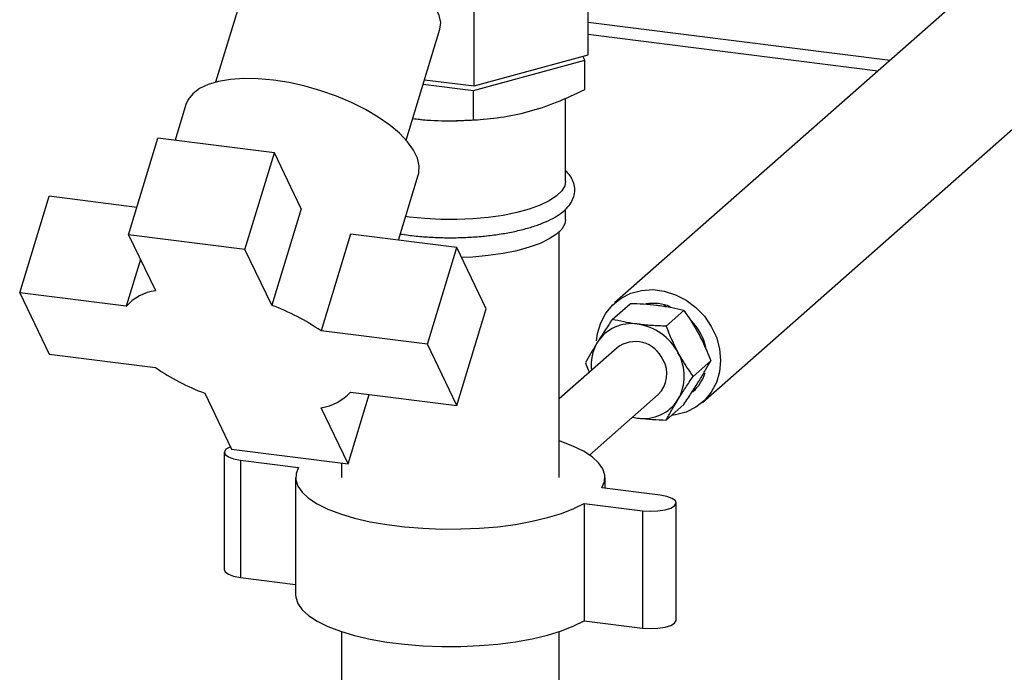
# Paper-space layout 'Blatt1' of a CAD drawing. Units: millimetres. Extents: x 0 to 5940, y 0 to 4200.
# Drawn here: x 4826 to 4958, y 2105 to 2192 of the extents above; entities that cross this region are included whole.
import ezdxf

# ---------------------------------------------------------------- set-up
doc = ezdxf.new("R2010")
doc.units = ezdxf.units.MM
doc.header["$LTSCALE"] = 10

psp = doc.layouts.new('Blatt1')

# ---------------------------------------------------------------- linework, layer by layer
at = {"color": 7, "linetype": 'Continuous', "lineweight": 30}
for p, q in [((4901.87, 2187.76), (4901.87, 2208.19)), ((4961.4, 2203.91), (4905.42, 2154.54)), ((4856.52, 2198.95), (4852, 2184.1)), ((4886.61, 2183.6), (4886.61, 2196.36)), ((4901.87, 2192.14), (4942.28, 2187.05)), ((4877.51, 2176.33), (4882.03, 2191.18)), ((4901.87, 2190.51), (4940.66, 2185.62)), ((4917.16, 2141.23), (4973.14, 2190.6)), ((4886.61, 2183.6), (4901.87, 2187.76)), ((4886.53, 2182.97), (4901.42, 2187.03)), ((4901.42, 2187.03), (4901.16, 2187.57)), ((4901.42, 2183.1), (4901.42, 2187.03)), ((4879.79, 2183.82), (4886.53, 2182.97)), ((4879.97, 2184.43), (4886.61, 2183.6)), ((4886.53, 2179.04), (4886.53, 2182.97)), ((4848.04, 2181.11), (4846.58, 2176.33)), ((4898.84, 2170.84), (4898.84, 2181.95)), ((4879.43, 2179.09), (4879.76, 2179.07)), ((4887.08, 2179.07), (4887.81, 2179.13)), ((4840.35, 2163.68), (4844.29, 2176.61)), ((4859.88, 2174.65), (4844.29, 2176.61)), ((4855.94, 2161.71), (4859.88, 2174.65)), ((4863.48, 2167.16), (4859.88, 2174.65)), ((4876.47, 2162.93), (4879.13, 2171.64)), ((4825.79, 2155.88), (4829.73, 2168.82)), ((4841.46, 2167.34), (4829.73, 2168.82)), ((4863.48, 2167.16), (4859.54, 2154.23)), ((4898.84, 2165.73), (4898.84, 2167.1)), ((4877.97, 2166.03), (4877.44, 2166.1)), ((4898, 2131.16), (4898, 2164.07)), ((4840.35, 2163.68), (4843.95, 2156.19)), ((4855.94, 2161.71), (4840.35, 2163.68)), ((4870.06, 2163.74), (4866.12, 2150.8)), ((4884.29, 2161.95), (4870.06, 2163.74)), ((4859.54, 2154.23), (4855.94, 2161.71)), ((4880.35, 2149.01), (4884.29, 2161.95)), ((4888.24, 2153.74), (4884.29, 2161.95)), ((4841.94, 2160.37), (4840.02, 2154.09)), ((4825.79, 2155.88), (4829.73, 2147.68)), ((4840.02, 2154.09), (4825.79, 2155.88)), ((4884.3, 2140.81), (4888.24, 2153.74)), ((4905.1, 2152.34), (4907.48, 2154.44)), ((4912.22, 2154.26), (4911.99, 2154.06)), ((4912.31, 2151.44), (4914.68, 2153.53)), ((4880.35, 2149.01), (4866.12, 2150.8)), ((4884.3, 2140.81), (4880.35, 2149.01)), ((4905.75, 2148.55), (4898, 2141.72)), ((4905.75, 2148.55), (4905.74, 2148.54)), ((4829.73, 2147.68), (4843.96, 2145.89)), ((4915.91, 2144.7), (4918.28, 2146.8)), ((4850.55, 2142.46), (4854.15, 2134.98)), ((4869.74, 2133.01), (4872.56, 2142.28)), ((4870.06, 2142.6), (4884.3, 2140.81)), ((4902.05, 2134.18), (4911.26, 2142.3)), ((4911.25, 2142.29), (4911.26, 2142.3)), ((4869.74, 2133.01), (4866.14, 2140.5)), ((4912.31, 2138.87), (4914.68, 2140.96)), ((4907.79, 2139.25), (4908.49, 2139.13)), ((4907.81, 2139.26), (4908.49, 2139.13)), ((4854.15, 2134.98), (4869.74, 2133.01)), ((4853.17, 2134.55), (4853.17, 2118.84)), ((4855.33, 2133.51), (4863.12, 2132.53)), ((4855.33, 2133.51), (4855.33, 2117.8)), ((4868.84, 2133.13), (4868.84, 2131.16)), ((4862.71, 2131.16), (4862.71, 2115.45)), ((4904.13, 2129.74), (4904.13, 2131.16)), ((4911.51, 2128.81), (4903.72, 2129.79)), ((4901.36, 2127.71), (4909.15, 2126.73)), ((4901.36, 2127.71), (4901.36, 2112)), ((4913.67, 2112.06), (4913.67, 2127.77)), ((4909.15, 2126.73), (4909.15, 2111.02)), ((4855.33, 2117.8), (4862.71, 2116.87)), ((4901.36, 2112), (4909.15, 2111.02)), ((4868.84, 2110.55), (4868.84, 1833.39)), ((4898, 1833.39), (4898, 2110.55))]:
    psp.add_line(p, q, dxfattribs=at)
at = {"color": 7, "linetype": 'Continuous', "lineweight": 30, "flags": 128}
for points in [[(4882.03, 2191.18), (4882.04, 2191.21), (4882.14, 2192.07), (4881.95, 2193.01), (4881.48, 2193.99), (4880.73, 2194.99), (4879.73, 2196), (4878.5, 2196.99), (4877.06, 2197.93), (4875.45, 2198.81), (4873.69, 2199.6), (4871.84, 2200.3), (4869.94, 2200.87), (4868.01, 2201.32), (4866.12, 2201.63), (4864.3, 2201.79), (4862.58, 2201.8), (4861.02, 2201.66), (4859.64, 2201.37), (4858.48, 2200.94), (4857.56, 2200.39), (4856.9, 2199.71), (4856.52, 2198.95)], [(4879.13, 2171.64), (4879.19, 2171.9), (4879.25, 2172.88), (4879.01, 2173.92), (4878.48, 2175.01), (4877.68, 2176.13), (4876.62, 2177.25), (4875.31, 2178.36), (4873.78, 2179.42), (4872.07, 2180.43), (4870.19, 2181.37), (4868.19, 2182.21), (4866.11, 2182.95), (4863.98, 2183.56), (4861.84, 2184.04), (4859.74, 2184.37), (4857.7, 2184.56), (4855.78, 2184.59), (4854, 2184.47), (4852.4, 2184.2), (4851.01, 2183.79), (4849.85, 2183.23), (4848.95, 2182.55), (4848.32, 2181.76), (4848.04, 2181.11)], [(4898.84, 2170.84), (4898.73, 2170.24), (4898.33, 2169.53), (4897.64, 2168.86), (4896.67, 2168.21), (4895.45, 2167.63), (4893.99, 2167.1), (4892.33, 2166.64), (4890.49, 2166.27), (4888.51, 2165.99), (4886.44, 2165.8), (4884.31, 2165.71), (4882.15, 2165.72), (4880.03, 2165.83), (4877.97, 2166.03)], [(4898.84, 2165.73), (4898.73, 2165.13), (4898.33, 2164.43), (4897.64, 2163.75), (4896.67, 2163.11), (4895.45, 2162.52), (4893.99, 2161.99), (4892.33, 2161.54), (4890.49, 2161.17), (4888.51, 2160.88), (4886.44, 2160.69), (4884.93, 2160.62)], [(4903.01, 2149.46), (4903.13, 2150.45), (4903.55, 2151.89), (4904.24, 2153.18), (4905.16, 2154.3), (4906.29, 2155.2), (4907.59, 2155.84), (4909.02, 2156.22), (4910.53, 2156.32), (4912.06, 2156.12), (4913.57, 2155.65), (4914.99, 2154.91), (4916.3, 2153.94), (4917.43, 2152.75), (4918.35, 2151.4), (4919.03, 2149.94), (4919.45, 2148.4), (4919.6, 2146.84), (4919.45, 2145.32), (4919.03, 2143.89), (4918.35, 2142.59), (4917.43, 2141.48), (4916.3, 2140.58), (4914.99, 2139.93), (4913.57, 2139.55), (4913.01, 2139.49)], [(4854, 2135.29), (4853.9, 2135.25), (4853.39, 2134.95), (4853.18, 2134.61), (4853.29, 2134.26), (4853.72, 2133.94), (4854.42, 2133.69), (4855.33, 2133.51)], [(4903.72, 2129.79), (4904.07, 2130.63), (4904.11, 2131.48), (4903.84, 2132.32), (4903.26, 2133.14), (4902.39, 2133.93), (4901.23, 2134.68), (4899.8, 2135.38), (4898.13, 2136.02), (4898, 2136.06)], [(4863.12, 2132.53), (4862.77, 2131.69), (4862.73, 2130.85), (4863, 2130.01), (4863.58, 2129.19), (4864.45, 2128.39), (4865.61, 2127.64), (4867.03, 2126.94), (4868.71, 2126.3), (4870.6, 2125.74), (4872.68, 2125.26), (4874.93, 2124.87), (4877.3, 2124.57), (4879.76, 2124.37), (4882.28, 2124.27), (4884.82, 2124.28), (4887.33, 2124.38), (4889.79, 2124.59), (4892.15, 2124.9), (4894.38, 2125.31), (4896.44, 2125.8), (4898.31, 2126.37), (4899.96, 2127.01), (4901.36, 2127.71)], [(4909.15, 2126.73), (4910.18, 2126.66), (4911.21, 2126.7), (4912.16, 2126.84), (4912.93, 2127.08), (4913.45, 2127.38), (4913.66, 2127.72), (4913.55, 2128.06), (4913.12, 2128.38), (4912.42, 2128.64), (4911.51, 2128.81)], [(4853.17, 2118.84), (4853.29, 2118.55), (4853.72, 2118.23), (4854.42, 2117.97), (4855.33, 2117.8)], [(4862.71, 2115.45), (4862.73, 2115.14), (4863, 2114.3), (4863.58, 2113.47), (4864.45, 2112.68), (4865.61, 2111.93), (4867.03, 2111.23), (4868.71, 2110.59), (4870.6, 2110.03), (4872.68, 2109.55), (4874.93, 2109.15), (4877.3, 2108.85), (4879.76, 2108.65), (4882.28, 2108.56), (4884.82, 2108.56), (4887.33, 2108.67), (4889.79, 2108.88), (4892.15, 2109.19), (4894.38, 2109.59), (4896.44, 2110.08), (4898.31, 2110.65), (4899.96, 2111.3), (4901.36, 2112)], [(4909.15, 2111.02), (4910.18, 2110.95), (4911.21, 2110.99), (4912.16, 2111.13), (4912.93, 2111.36), (4913.45, 2111.67), (4913.66, 2112.01), (4913.67, 2112.06)]]:
    psp.add_lwpolyline(points, dxfattribs=at)
at = {"color": 7, "linetype": 'Continuous', "lineweight": 30}
for centre, radius, start, end in [((4883.42, 2224.26), 45.34, 265.3673, 274.6327), ((4844.94, 2149.61), 6.65, 98.6142, 137.7143), ((4849, 2125.93), 30.19, 55.4495, 69.5691), ((4910.5, 2147.9), 6.59, 68.7509, 97.9243), ((4910.15, 2146.85), 7.68, 12.8469, 43.9638), ((4907.68, 2146.34), 5.43, 81.3836, 147.6354), ((4907.45, 2144.5), 7.28, 27.6626, 81.7479), ((4908.18, 2145.34), 4.03, 23.6504, 127.3427), ((4908.16, 2146.21), 5.9, 149.0657, 186.8185), ((4908.61, 2145.02), 3.8, 314.1468, 30.7234), ((4908.41, 2144.74), 6.32, 330.195, 29.805), ((4861.09, 2170.75), 30.19, 235.4495, 249.5691), ((4912.19, 2146.84), 5.58, 311.6287, 342.7867), ((4865.14, 2147.08), 6.65, 278.6142, 317.7143), ((4909.31, 2144.5), 5.43, 261.3836, 327.6354)]:
    psp.add_arc(centre, radius, start, end, dxfattribs=at)
for points, knots in [([(4886.53, 2179.04), (4887.73, 2179.13), (4890.16, 2179.31), (4893.88, 2180.09), (4897.65, 2181.33), (4900.16, 2182.51), (4901.42, 2183.1)], [0, 0, 0, 0, 0.244707, 0.49119, 0.744417, 1, 1, 1, 1]), ([(4878.39, 2179.24), (4879.03, 2179.16), (4880.98, 2178.93), (4883.7, 2178.91), (4885.76, 2179.01), (4886.53, 2179.04)], [0, 0, 0, 0, 0.233473, 0.716642, 1, 1, 1, 1]), ([(4876.73, 2163.77), (4877.09, 2163.72), (4877.78, 2163.61), (4879.15, 2163.46), (4880.86, 2163.33), (4882.92, 2163.26), (4884.99, 2163.28), (4887.04, 2163.4), (4889.03, 2163.6), (4890.93, 2163.88), (4892.72, 2164.26), (4894.37, 2164.71), (4895.86, 2165.24), (4897.18, 2165.85), (4898.3, 2166.56), (4899.15, 2167.32), (4899.72, 2168.14), (4900.06, 2168.99), (4900.12, 2169.9), (4899.91, 2170.78), (4899.49, 2171.58), (4899.05, 2172.03), (4898.84, 2172.25)], [0, 0, 0, 0, 0.031138, 0.05985, 0.114495, 0.169076, 0.223619, 0.278176, 0.332791, 0.387525, 0.442459, 0.497701, 0.553403, 0.609784, 0.667103, 0.725388, 0.773132, 0.817052, 0.864167, 0.908887, 0.953803, 1, 1, 1, 1]), ([(4911.29, 2154.17), (4911.21, 2154.18), (4910.56, 2154.26), (4909.3, 2154.38), (4908.09, 2154.42), (4907.48, 2154.44)], [0, 0, 0, 0, 0.0700858, 0.5307822, 1, 1, 1, 1]), ([(4914.68, 2153.53), (4914.16, 2153.66), (4913.1, 2153.91), (4911.9, 2154.09), (4911.29, 2154.17)], [0, 0, 0, 0, 0.495458, 1, 1, 1, 1]), ([(4914.68, 2153.53), (4914.87, 2153.28), (4915.58, 2152.29), (4916.22, 2151.18), (4916.69, 2150.35)], [0, 0, 0, 0, 0.257551, 1, 1, 1, 1]), ([(4905.1, 2152.34), (4904.75, 2151.82), (4904.04, 2150.76), (4903.41, 2149.75), (4903.09, 2149.24)], [0, 0, 0, 0, 0.495458, 1, 1, 1, 1]), ([(4908.49, 2151.71), (4908.41, 2151.72), (4907.77, 2151.8), (4906.59, 2151.99), (4905.6, 2152.23), (4905.1, 2152.34)], [0, 0, 0, 0, 0.070086, 0.530782, 1, 1, 1, 1]), ([(4912.31, 2151.44), (4911.66, 2151.46), (4910.36, 2151.5), (4909.12, 2151.64), (4908.49, 2151.71)], [0, 0, 0, 0, 0.495458, 1, 1, 1, 1]), ([(4912.31, 2151.44), (4912.42, 2151.13), (4912.89, 2149.92), (4913.47, 2148.75), (4913.9, 2147.88)], [0, 0, 0, 0, 0.257551, 1, 1, 1, 1]), ([(4916.69, 2150.35), (4916.85, 2150.04), (4917.45, 2148.89), (4917.93, 2147.68), (4918.28, 2146.8)], [0, 0, 0, 0, 0.268634, 1, 1, 1, 1]), ([(4903.09, 2149.24), (4903.05, 2149.17), (4902.73, 2148.65), (4902.17, 2147.71), (4901.73, 2146.91), (4901.5, 2146.51)], [0, 0, 0, 0, 0.070086, 0.530782, 1, 1, 1, 1]), ([(4913.9, 2147.88), (4914.06, 2147.58), (4914.68, 2146.45), (4915.39, 2145.44), (4915.91, 2144.7)], [0, 0, 0, 0, 0.268634, 1, 1, 1, 1]), ([(4916.69, 2144.07), (4916.74, 2144.13), (4917.06, 2144.66), (4917.62, 2145.6), (4918.06, 2146.4), (4918.28, 2146.8)], [0, 0, 0, 0, 0.070086, 0.530782, 1, 1, 1, 1]), ([(4901.5, 2146.51), (4901.62, 2146.2), (4901.77, 2145.78), (4901.97, 2145.37), (4902.02, 2145.26)], [0, 0, 0, 0, 0.740841, 1, 1, 1, 1]), ([(4913.9, 2141.6), (4913.94, 2141.67), (4914.26, 2142.19), (4914.92, 2143.22), (4915.57, 2144.2), (4915.91, 2144.7)], [0, 0, 0, 0, 0.070086, 0.530782, 1, 1, 1, 1]), ([(4914.68, 2140.96), (4915.03, 2141.49), (4915.74, 2142.55), (4916.38, 2143.56), (4916.69, 2144.07)], [0, 0, 0, 0, 0.495458, 1, 1, 1, 1]), ([(4912.31, 2138.87), (4912.54, 2139.29), (4913.01, 2140.14), (4913.6, 2141.11), (4913.9, 2141.6)], [0, 0, 0, 0, 0.495458, 1, 1, 1, 1]), ([(4908.49, 2139.13), (4908.58, 2139.12), (4909.23, 2139.04), (4910.49, 2138.93), (4911.7, 2138.89), (4912.31, 2138.87)], [0, 0, 0, 0, 0.0700858, 0.5307822, 1, 1, 1, 1])]:
    psp.add_open_spline(points, degree=3, knots=knots, dxfattribs=at)

doc.saveas('drawing.dxf')
